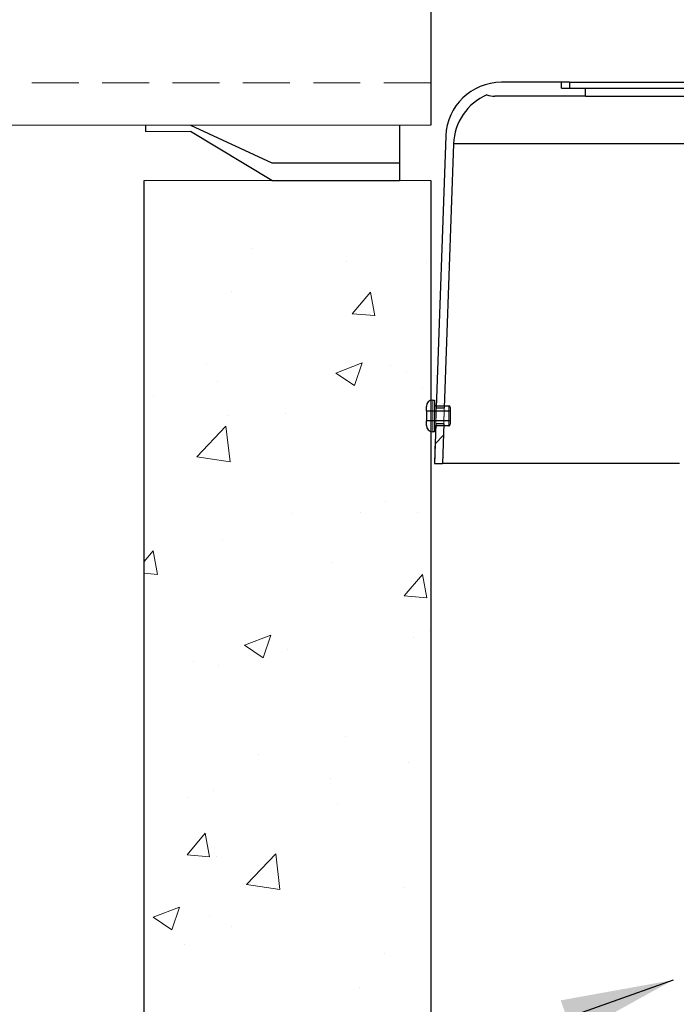
# Model space of a CAD drawing. Extents: x 14328 to 26886, y 15601 to 32173.
# Drawn here: x 16543 to 17067, y 18279 to 19066 of the extents above; entities that cross this region are included whole.
import ezdxf

# ---------------------------------------------------------------- set-up
doc = ezdxf.new("R2010")
doc.units = 0
doc.header["$LTSCALE"] = 150
doc.header["$MEASUREMENT"] = 0
doc.linetypes.add('HIDDEN', pattern=[0.375, 0.25, -0.125])
doc.linetypes.add('HIDDEN2', pattern=[0.1875, 0.125, -0.0625])
doc.layers.get('0').update_dxf_attribs({"linetype": 'CONTINUOUS'})
doc.layers.get('DEFPOINTS').update_dxf_attribs({"linetype": 'CONTINUOUS'})
doc.layers.add('CCP-Hatch', color=253, linetype='CONTINUOUS', lineweight=0, transparency=0.3)
doc.layers.add('CCP-Text', color=52, linetype='CONTINUOUS', lineweight=25)
doc.layers.add('HATCH', color=8, linetype='CONTINUOUS', lineweight=9)
doc.styles.add('ROMANS', font='romans.shx')
doc.styles.add('SWISSL', font='swissl.ttf')
doc.dimstyles.get("Standard").update_dxf_attribs({"dimscale": 25, "dimtxt": 2.5, "dimasz": 3, "dimexe": 0.6, "dimexo": 1.5, "dimgap": 1, "dimtad": 0, "dimtih": 1, "dimtoh": 1, "dimdec": 4, "dimrnd": 1, "dimzin": 12, "dimdsep": 46, "dimtxsty": 'SWISSL', "dimcen": 0.09, "dimclrt": 256, "dimadec": 0, "dimazin": 0, "dimtfac": 1, "dimtdec": 4, "dimtofl": 0, "dimtmove": 0, "dimatfit": 3, "dimfxl": 1, "dimtolj": 1, "dimtzin": 0, "dimarcsym": 0})

# ---------------------------------------------------------------- blocks, each defined once
blk = doc.blocks.new('10BOOT')
at = {"lineweight": 15, "ltscale": 50}
for p, q in [((0, 284), (451.09, 284)), ((192, 289), (228, 289)), ((0, -34), (451.09, -34)), ((192, -39), (228, -39))]:
    blk.add_line(p, q, dxfattribs=at)
at = {"linetype": 'HIDDEN', "lineweight": 15}
for p, q in [((0, 250), (451.09, 250)), ((0, 0), (475.69, 0))]:
    blk.add_line(p, q, dxfattribs=at)
at = {"ltscale": 50}
for points in [[(25, 284), (25, 328)], [(127, 328), (25, 328)], [(127, 328), (192, 289)], [(127, 314), (25, 314)], [(192, 284), (127, 314)], [(0, -34), (0, 284)], [(228, 284), (228, 289)], [(25, -34), (25, -78)], [(192, -34), (127, -64)], [(127, -78), (192, -39)], [(228, -39), (228, -34)], [(127, -64), (25, -64)], [(127, -78), (25, -78)]]:
    blk.add_lwpolyline(points, dxfattribs=at)
at = {"lineweight": 15, "ltscale": 50, "extrusion": (0, 0, -1)}
for centre, major_axis, ratio, start_param, end_param in [((451.09, 204.5), (0, 79.5), 0.377358, 3.141593, 9.424778), ((451.09, 187.5), (0, 62.5), 0.468897, 4.712389, 7.853982), ((451.09, 45.5), (0, -79.5), 0.377358, 3.141593, 6.283185)]:
    blk.add_ellipse(centre, major_axis=major_axis, ratio=ratio, start_param=start_param, end_param=end_param, dxfattribs=at)
blk = doc.blocks.new('*D41')
at = {"layer": 'CCP-Text', "color": 0, "lineweight": -2, "ltscale": 50, "transparency": 16777216}
for p, q in [((16602.1, 20514.81), (15123.38, 20514.81)), ((15163.38, 20434.81), (15163.38, 20001.02)), ((15163.38, 19095.81), (15163.38, 19529.6)), ((16380.01, 19015.81), (15123.38, 19015.81))]:
    blk.add_line(p, q, dxfattribs=at)
at = {"layer": 'CCP-Text', "color": 0, "lineweight": 15, "ltscale": 50, "transparency": 16777216}
for points in [[(15150.04, 20434.81), (15176.71, 20434.81), (15163.38, 20514.81)], [(15150.04, 19095.81), (15176.71, 19095.81), (15163.38, 19015.81)]]:
    blk.add_solid(points, dxfattribs=at)
at = {"layer": 'DEFPOINTS', "color": 0, "lineweight": 15, "ltscale": 50, "transparency": 16777216}
for p in [(15163.38, 20514.81), (16642.1, 20514.81), (16420.01, 19015.81)]:
    blk.add_point(p, dxfattribs=at)
at = {"layer": 'CCP-Text', "ltscale": 50, "transparency": 16777216, "insert": (15163.38, 19765.31), "char_height": 60, "attachment_point": 5, "style": 'ROMANS'}
blk.add_mtext('\\A1;TO SUIT\\PFINISHED\\PGRADE\\P915 [36"] MIN.', dxfattribs=at)
blk = doc.blocks.new('*D42')
at = {"layer": 'CCP-Text', "color": 0, "lineweight": -2, "ltscale": 50, "transparency": 16777216}
for p, q in [((16380.01, 19015.81), (15123.38, 19015.81)), ((15163.38, 18935.81), (15163.38, 17793.62)), ((15163.38, 16480.01), (15163.38, 17622.2)), ((16602.1, 16400.01), (15123.38, 16400.01))]:
    blk.add_line(p, q, dxfattribs=at)
at = {"layer": 'CCP-Text', "color": 0, "lineweight": 15, "ltscale": 50, "transparency": 16777216}
for points in [[(15150.04, 18935.81), (15176.71, 18935.81), (15163.38, 19015.81)], [(15150.04, 16480.01), (15176.71, 16480.01), (15163.38, 16400.01)]]:
    blk.add_solid(points, dxfattribs=at)
at = {"layer": 'DEFPOINTS', "color": 0, "lineweight": 15, "ltscale": 50, "transparency": 16777216}
for p in [(16420.01, 19015.81), (15163.38, 16400.01), (16642.1, 16400.01)]:
    blk.add_point(p, dxfattribs=at)
at = {"layer": 'CCP-Text', "ltscale": 50, "transparency": 16777216, "insert": (15163.38, 17707.91), "char_height": 60, "attachment_point": 5, "style": 'ROMANS'}
blk.add_mtext('\\A1;2616 [103"]', dxfattribs=at)
blk = doc.blocks.new('*D46')
at = {"layer": 'CCP-Text', "color": 0, "lineweight": -2, "ltscale": 50, "transparency": 16777216}
for p, q in [((17419.67, 18305.02), (18175.64, 18305.02)), ((18135.64, 18225.02), (18135.64, 17212.19)), ((18135.64, 16480.01), (18135.64, 17040.76)), ((16911.1, 16400.01), (18175.64, 16400.01))]:
    blk.add_line(p, q, dxfattribs=at)
at = {"layer": 'CCP-Text', "color": 0, "lineweight": 15, "ltscale": 50, "transparency": 16777216}
for points in [[(18122.31, 18225.02), (18148.98, 18225.02), (18135.64, 18305.02)], [(18122.31, 16480.01), (18148.98, 16480.01), (18135.64, 16400.01)]]:
    blk.add_solid(points, dxfattribs=at)
at = {"layer": 'DEFPOINTS', "color": 0, "lineweight": 15, "ltscale": 50, "transparency": 16777216}
for p in [(17379.67, 18305.02), (16871.1, 16400.01), (18135.64, 16400.01)]:
    blk.add_point(p, dxfattribs=at)
at = {"layer": 'CCP-Text', "ltscale": 50, "transparency": 16777216, "insert": (18135.64, 17126.48), "char_height": 60, "attachment_point": 5, "style": 'ROMANS'}
blk.add_mtext('\\A1;1905 [75"]', dxfattribs=at)

msp = doc.modelspace()

# ---------------------------------------------------------------- hatches: boundary and pattern name
at = {"linetype": 'Continuous', "lineweight": 18}
h = msp.add_hatch(dxfattribs=at)
h.set_pattern_fill('ANSI31', scale=508, style=0)
h.set_pattern_definition([(45, (15430.58, 17732.276), (-44.9013, 44.9013), [])])
h.paths.add_polyline_path([(16875.18, 18743.16), (16874.07, 18711.41), (16880.43, 18711.41), (16881.54, 18743.16)], flags=0)
at = {"layer": 'HATCH', "lineweight": 15}
h = msp.add_hatch(dxfattribs=at)
h.set_pattern_fill('AR-CONC', color=256, scale=30)
h.set_pattern_definition([(50, (11787.98, 1287), (215.178, -18.8256), [22.5, -247.5]), (355, (11787.98, 1287), (-41.6254, 225.6576), [18, -198]), (100.4514, (11805.9, 1285.42), (173.5527, 206.832), [19.122, -210.3426]), (46.1842, (11787.98, 1347), (320.1724, -49.6558), [33.75, -371.25]), (96.6356, (11814.66, 1342.85), (280.3986, 292.2356), [28.683, -315.514]), (351.1842, (11787.98, 1347), (280.3986, 292.2356), [27, -297]), (21, (11817.98, 1332), (179.0721, -120.7857), [22.5, -247.5]), (326, (11817.98, 1332), (72.9946, 217.545), [18, -198]), (71.4514, (11832.9, 1321.93), (252.0667, 96.7593), [19.122, -210.3426]), (37.5, (11787.98, 1286.99), (3.64796, 99.86816), [0, -195.6, 0, -201, 0, -198.75]), (7.5, (11787.98, 1286.99), (78.92086, 118.3235), [0, -114.6, 0, -191.1, 0, -75.75]), (327.5, (11721.08, 1286.99), (160.14673, -6.76646), [0, -75, 0, -234, 0, -310.5]), (317.5, (11691.08, 1286.99), (174.9559, 30.0315), [0, -97.5, 0, -155.4, 0, -220.5])])
h.paths.add_polyline_path([(16871.1, 18937.81), (16871.1, 16400.01), (19309.1, 16400.01), (19309.1, 18912.81), (19538.1, 18912.81), (19538.1, 16095.01), (16642.1, 16095.01), (16642.1, 18937.81)])

# ---------------------------------------------------------------- linework, layer by layer
at = {"color": 7, "linetype": 'Continuous', "lineweight": 25}
for p, q in [((16975.67, 19016.21), (16927.64, 19016.21)), ((16975.67, 19011.45), (16975.67, 19016.21)), ((16982.02, 19016.21), (16975.67, 19016.21)), ((16975.67, 19011.45), (16994.72, 19011.45)), ((16982.02, 19016.22), (17194.8, 19016.22)), ((16982.02, 19016.22), (16982.02, 19011.45)), ((16982.02, 19011.45), (17194.8, 19011.45)), ((16994.72, 19005.1), (16994.72, 19011.45)), ((16994.72, 19005.1), (16922.5, 19005.1)), ((16994.72, 19005.1), (17086.8, 19005.1)), ((16883.22, 18973.31), (16875.62, 18755.86)), ((16889.35, 18966.96), (16881.98, 18755.86)), ((16867.72, 18753.48), (16867.72, 18757.13)), ((16872.8, 18762.21), (16874.07, 18762.21)), ((16874.07, 18762.21), (16874.07, 18758.72)), ((16875.34, 18757.45), (16885.5, 18757.45)), ((16867.72, 18753.48), (16886.77, 18753.48)), ((16867.72, 18753.48), (16867.72, 18745.54)), ((16875.62, 18755.86), (16881.98, 18755.86)), ((16886.77, 18756.18), (16886.77, 18753.48)), ((16886.77, 18753.48), (16886.77, 18745.54)), ((16867.72, 18741.89), (16867.72, 18745.54)), ((16886.77, 18745.54), (16867.72, 18745.54)), ((16875.18, 18743.16), (16874.07, 18711.41)), ((16881.54, 18743.16), (16875.18, 18743.16)), ((16885.5, 18741.57), (16875.34, 18741.57)), ((16881.54, 18743.16), (16880.43, 18711.41)), ((16886.77, 18745.54), (16886.77, 18742.84)), ((16874.07, 18736.81), (16872.8, 18736.81)), ((16874.07, 18740.3), (16874.07, 18736.81)), ((16874.07, 18711.41), (16880.43, 18711.41)), ((17070, 18711.41), (16880.43, 18711.41))]:
    msp.add_line(p, q, dxfattribs=at)
at = {"color": 8, "linetype": 'Continuous', "lineweight": 25}
msp.add_line((17111.96, 18966.96), (16889.35, 18966.96), dxfattribs=at)
at = {"ltscale": 50}
for p, q in [((16642.1, 17732), (16642.1, 18937.81)), ((16871.1, 18937.81), (16871.1, 17859))]:
    msp.add_line(p, q, dxfattribs=at)
at = {"color": 7, "linetype": 'HIDDEN', "lineweight": 18}
for p, q in [((16872.8, 18736.81), (16872.8, 18762.21)), ((16874.07, 18758.72), (16874.07, 18740.3)), ((16875.34, 18741.57), (16875.34, 18757.45)), ((16885.5, 18757.45), (16885.5, 18741.57))]:
    msp.add_line(p, q, dxfattribs=at)
at = {"lineweight": 15}
msp.add_lwpolyline([(16642.1, 18937.81), (16871.1, 18937.81)], dxfattribs=at)
at = {"color": 7, "linetype": 'Continuous', "lineweight": 25}
for centre, radius, start, end in [((16927.64, 18971.76), 44.45, 90, 178), ((16933.77, 18965.41), 44.45, 113.4125, 178), ((16922.5, 19024.15), 19.05, 250.40864, 270), ((16872.8, 18757.13), 5.08, 90, 180), ((16875.34, 18758.72), 1.27, 180, 270), ((16885.5, 18756.18), 1.27, 0, 90), ((16872.8, 18741.89), 5.08, 180, 270), ((16875.34, 18740.3), 1.27, 90, 180), ((16885.5, 18742.84), 1.27, 270, 0)]:
    msp.add_arc(centre, radius, start, end, dxfattribs=at)
at = {"color": 7, "linetype": 'HIDDEN', "lineweight": 18}
for points in [[(16875.18, 18743.16), (16875.18, 18743.16), (16875.18, 18743.17), (16875.18, 18743.21), (16875.18, 18743.24), (16875.19, 18743.36), (16875.19, 18743.48), (16875.21, 18743.8), (16875.21, 18744), (16875.23, 18744.47), (16875.24, 18744.73), (16875.26, 18745.17), (16875.27, 18745.33), (16875.28, 18745.65), (16875.29, 18745.82), (16875.3, 18746.34), (16875.32, 18746.7), (16875.35, 18747.47), (16875.36, 18747.87), (16875.39, 18748.68), (16875.41, 18749.1), (16875.43, 18749.72), (16875.43, 18749.93), (16875.45, 18750.35), (16875.46, 18750.75), (16875.48, 18751.16), (16875.49, 18751.55), (16875.5, 18751.75), (16875.52, 18752.33), (16875.53, 18752.69), (16875.55, 18753.38), (16875.56, 18753.71), (16875.58, 18754.3), (16875.59, 18754.56), (16875.6, 18754.91), (16875.6, 18755.01), (16875.61, 18755.21), (16875.61, 18755.3), (16875.62, 18755.54), (16875.62, 18755.66), (16875.62, 18755.82), (16875.62, 18755.86), (16875.62, 18755.86)], [(16881.54, 18743.16), (16881.54, 18743.16), (16881.54, 18743.17), (16881.54, 18743.21), (16881.54, 18743.24), (16881.54, 18743.36), (16881.55, 18743.48), (16881.56, 18743.8), (16881.57, 18744), (16881.59, 18744.47), (16881.6, 18744.73), (16881.61, 18745.17), (16881.62, 18745.33), (16881.63, 18745.65), (16881.64, 18745.82), (16881.66, 18746.34), (16881.67, 18746.7), (16881.7, 18747.47), (16881.72, 18747.87), (16881.74, 18748.68), (16881.76, 18749.1), (16881.78, 18749.72), (16881.79, 18749.93), (16881.8, 18750.35), (16881.82, 18750.75), (16881.83, 18751.16), (16881.84, 18751.55), (16881.85, 18751.75), (16881.87, 18752.33), (16881.88, 18752.69), (16881.9, 18753.38), (16881.91, 18753.71), (16881.93, 18754.3), (16881.94, 18754.56), (16881.95, 18754.91), (16881.95, 18755.01), (16881.96, 18755.21), (16881.96, 18755.3), (16881.97, 18755.54), (16881.97, 18755.66), (16881.98, 18755.82), (16881.98, 18755.86), (16881.98, 18755.86)]]:
    msp.add_open_spline(points, degree=3, knots=[0, 0, 0, 0, 0.03125, 0.03125, 0.0625, 0.0625, 0.125, 0.125, 0.1875, 0.1875, 0.25, 0.25, 0.28125, 0.28125, 0.3125, 0.3125, 0.375, 0.375, 0.4375, 0.4375, 0.5, 0.5, 0.53125, 0.53125, 0.5625, 0.59375, 0.59375, 0.625, 0.625, 0.6875, 0.6875, 0.75, 0.75, 0.8125, 0.8125, 0.84375, 0.84375, 0.875, 0.875, 0.9375, 0.9375, 1, 1, 1, 1], dxfattribs=at)
at = {"layer": 'CCP-Hatch', "linetype": 'HIDDEN2'}
for p, q in [((16874.07, 18711.41), (16875.18, 18743.16)), ((16880.43, 18711.41), (16874.07, 18711.41))]:
    msp.add_line(p, q, dxfattribs=at)

# ---------------------------------------------------------------- block references
at = {"lineweight": 15, "ltscale": 50, "rotation": 180}
msp.add_blockref('10BOOT', (16871.1, 19265.81), dxfattribs=at)

# ---------------------------------------------------------------- dimensions: what is measured, and where the dimension line sits
at = {"layer": 'CCP-Text', "ltscale": 50}
dim = msp.add_linear_dim(base=(15163.38, 20514.81), p1=(16420.01, 19015.81), p2=(16642.1, 20514.81), angle=90, text='TO SUIT\\PFINISHED\\PGRADE\\P915 [36"] MIN.', dimstyle='Standard', override={"dimscale": 40, "dimtxt": 1.5, "dimasz": 2, "dimexe": 1, "dimexo": 1, "dimdec": 0, "dimtxsty": 'ROMANS', "dimcen": -0.09, "dimtdec": 0, "dimatfit": 1}, dxfattribs=at)
dim.commit()
dim.dimension.update_dxf_attribs({"geometry": '*D41', "text_midpoint": (15163.38, 19765.31)})
dim = msp.add_linear_dim(base=(15163.38, 16400.01), p1=(16420.01, 19015.81), p2=(16642.1, 16400.01), angle=90, dimstyle='Standard', override={"dimscale": 40, "dimtxt": 1.5, "dimasz": 2, "dimexe": 1, "dimexo": 1, "dimdec": 0, "dimtxsty": 'ROMANS', "dimcen": -0.09, "dimtdec": 0, "dimatfit": 1}, dxfattribs=at)
dim.commit()
dim.dimension.update_dxf_attribs({"geometry": '*D42', "text_midpoint": (15163.38, 17707.91)})
dim = msp.add_linear_dim(base=(18135.64, 16400.01), p1=(17379.67, 18305.02), p2=(16871.1, 16400.01), angle=90, dimstyle='Standard', override={"dimscale": 40, "dimtxt": 1.5, "dimasz": 2, "dimexe": 1, "dimexo": 1, "dimdec": 0, "dimtxsty": 'ROMANS', "dimcen": -0.09, "dimtdec": 0, "dimatfit": 1}, dxfattribs=at)
dim.commit()
dim.dimension.update_dxf_attribs({"geometry": '*D46', "text_midpoint": (18135.64, 17126.48), "dimtype": 160})

# ---------------------------------------------------------------- leaders
at = {"layer": 'CCP-Text', "annotation_type": 0, "has_hookline": 1, "hookline_direction": 1, "text_width": 657.14}
msp.add_leader([(17064.8, 18298.51), (16405.49, 18064.28), (16315.49, 18064.28)], dimstyle='Standard', override={"dimscale": 30, "dimgap": 1, "dimtad": 0}, dxfattribs=at)

doc.saveas('drawing.dxf')
